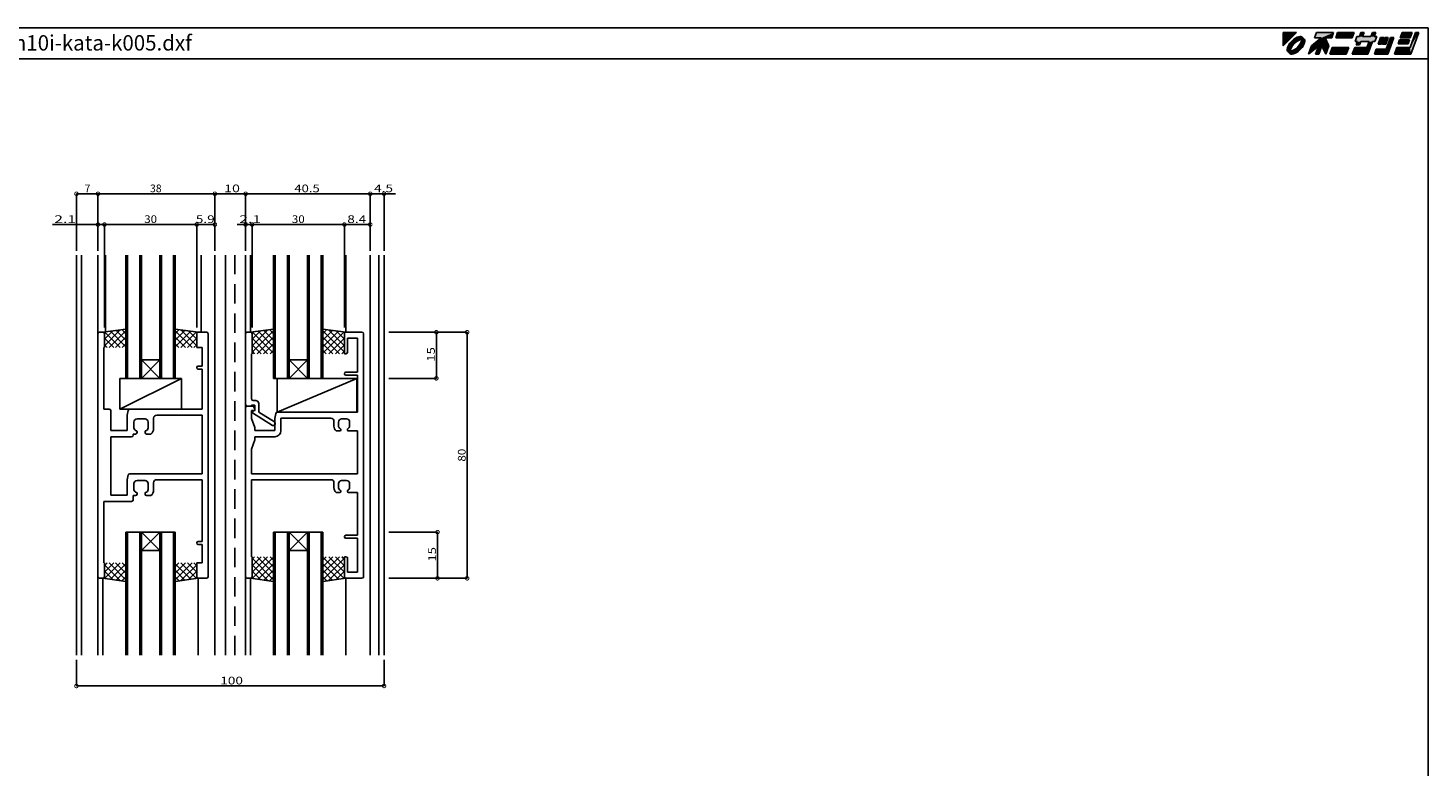
# Model space of a CAD drawing. Extents: x 5 to 755, y 5 to 505.
# Drawn here: x 300 to 755, y 265 to 505 of the extents above; entities that cross this region are included whole.
import ezdxf

# ---------------------------------------------------------------- set-up
doc = ezdxf.new("R2010")
doc.units = 0
doc.header["$LTSCALE"] = 0.5
doc.linetypes.add('DASHED', pattern=[19.05, 12.7, -6.35])
doc.layers.get('0').update_dxf_attribs({"linetype": 'CONTINUOUS'})
for name, color, linetype in [('DANMEN', 7, 'CONTINUOUS'), ('SUNPO', 1, 'CONTINUOUS'), ('WAKU', 3, 'CONTINUOUS')]:
    doc.layers.add(name, color=color, linetype=linetype)
doc.styles.add('MX_DIMTXSTY_2', font='txt.shx', dxfattribs={"width": 1.5, "bigfont": 'extfont.shx'})
doc.styles.add('MX_DIMTXSTY_3', font='txt.shx', dxfattribs={"width": 1.1, "bigfont": 'extfont.shx'})
doc.styles.add('MX_DIMTXSTY_4', font='txt.shx', dxfattribs={"width": 1.2, "bigfont": 'extfont.shx'})
doc.styles.add('MX_DIMTXSTY_5', font='txt.shx', dxfattribs={"width": 1.3, "bigfont": 'extfont.shx'})
doc.styles.add('MX_DIMTXSTY_6', font='txt.shx', dxfattribs={"width": 1.35, "bigfont": 'extfont.shx'})
doc.styles.get("Standard").update_dxf_attribs({"font": 'txt.shx', "height": 0.2, "bigfont": 'bigfont.shx'})

# ---------------------------------------------------------------- blocks, each defined once
blk = doc.blocks.new('*U2')
at = {"layer": 'WAKU', "linetype": 'CONTINUOUS'}
for points in [[(367.971276, 286.222222), (372.249053, 290.5), (367.971276, 290.5)], [(370.101449, 287.039901), (369.764265, 286.544812), (370.207035, 286.51657)], [(370.501795, 287.520677), (370.101449, 287.039901), (370.996098, 287.475108)], [(370.996098, 287.475108), (370.101449, 287.039901), (370.207035, 286.51657)], [(370.950599, 287.96948), (370.501795, 287.520677), (370.996098, 287.475108)], [(371.04672, 286.965174), (370.638671, 286.473), (371.545827, 286.924893)], [(371.545827, 286.924893), (370.638671, 286.473), (370.971896, 286.268471)], [(371.431374, 288.369826), (370.950599, 287.96948), (371.954587, 288.264284)], [(371.954587, 288.264284), (370.950599, 287.96948), (370.996098, 287.475108)], [(371.505632, 287.424128), (371.04672, 286.965174), (371.545827, 286.924893)], [(371.926464, 288.70701), (371.431374, 288.369826), (372.440235, 288.547585)], [(372.440235, 288.547585), (371.431374, 288.369826), (371.954587, 288.264284)], [(371.997783, 287.832235), (371.505632, 287.424128), (372.202181, 287.498991)], [(372.202181, 287.498991), (371.505632, 287.424128), (371.545827, 286.924893)], [(372.417683, 288.968648), (371.926464, 288.70701), (373.290857, 288.835581)], [(373.290857, 288.835581), (371.926464, 288.70701), (372.89514, 288.740065)], [(372.89514, 288.740065), (371.926464, 288.70701), (372.440235, 288.547585)], [(372.504269, 288.173821), (371.997783, 287.832235), (372.879878, 287.940057)], [(372.879878, 287.940057), (371.997783, 287.832235), (372.202181, 287.498991)], [(372.886988, 289.145129), (372.417683, 288.968648), (373.998821, 289.115757)], [(373.998821, 289.115757), (372.417683, 288.968648), (374.225306, 288.920895)], [(372.417683, 288.968648), (373.597996, 288.840902), (374.225306, 288.920895)], [(372.417683, 288.968648), (373.290857, 288.835581), (373.597996, 288.840902)], [(373.005639, 288.435768), (372.504269, 288.173821), (374.019229, 288.298569)], [(374.019229, 288.298569), (372.504269, 288.173821), (373.510738, 288.21124)], [(373.510738, 288.21124), (372.504269, 288.173821), (372.879878, 287.940057)], [(373.317143, 289.229972), (372.886988, 289.145129), (373.692348, 289.22006)], [(373.692348, 289.22006), (372.886988, 289.145129), (373.998821, 289.115757)], [(373.482636, 288.608014), (373.005639, 288.435768), (374.641749, 288.504452)], [(374.641749, 288.504452), (373.005639, 288.435768), (374.019229, 288.298569)], [(373.661353, 287.159534), (373.220238, 286.48192), (373.894843, 286.783693)], [(373.894843, 286.783693), (373.220238, 286.48192), (373.553316, 286.277229)], [(373.916941, 288.683944), (373.482636, 288.608014), (374.363484, 288.64263)], [(374.363484, 288.64263), (373.482636, 288.608014), (374.641749, 288.504452)], [(374.225306, 288.920895), (373.597996, 288.840902), (374.363484, 288.64263)], [(373.597996, 288.840902), (373.799148, 288.781929), (374.363484, 288.64263)], [(373.932071, 287.790402), (373.661353, 287.159534), (374.328925, 287.761987)], [(374.328925, 287.761987), (373.661353, 287.159534), (374.156732, 287.28503)], [(374.156732, 287.28503), (373.661353, 287.159534), (373.894843, 286.783693)], [(373.799148, 288.781929), (373.916941, 288.683944), (374.363484, 288.64263)], [(374.019229, 288.298569), (373.932071, 287.790402), (374.40481, 288.196249)], [(374.40481, 288.196249), (373.932071, 287.790402), (374.328925, 287.761987)], [(374.268507, 286.719278), (373.98505, 286.233718), (374.689503, 286.696828)], [(374.641749, 288.504452), (374.019229, 288.298569), (374.836612, 288.277967)], [(374.019229, 288.298569), (374.40481, 288.196249), (374.836612, 288.277967)], [(374.46071, 287.174248), (374.268507, 286.719278), (374.865984, 287.166134)], [(374.865984, 287.166134), (374.268507, 286.719278), (374.689503, 286.696828)], [(374.836612, 288.277967), (374.40481, 288.196249), (374.940915, 287.971493)], [(374.40481, 288.196249), (374.502951, 288.077918), (374.940915, 287.971493)], [(374.556361, 287.569864), (374.46071, 287.174248), (374.865984, 287.166134)], [(374.502951, 288.077918), (374.561802, 287.877253), (374.940915, 287.971493)], [(374.561802, 287.877253), (374.556361, 287.569864), (374.950827, 287.596289)], [(374.950827, 287.596289), (374.556361, 287.569864), (374.865984, 287.166134)], [(374.940915, 287.971493), (374.561802, 287.877253), (374.950827, 287.596289)], [(381.524851, 288.776923), (377.155205, 286.192308), (382.755205, 286.192308)], [(380.311313, 288.776923), (377.155205, 286.192308), (381.524851, 288.776923)], [(378.095928, 288.776923), (384.323077, 290.5), (378.723077, 290.5)], [(384.323077, 290.5), (378.095928, 288.776923), (380.311313, 288.776923)], [(384.323077, 290.5), (380.311313, 288.776923), (383.695928, 288.776923)], [(380.311313, 288.776923), (381.524851, 288.776923), (383.695928, 288.776923)], [(385.615385, 290.5), (384.988236, 288.776923), (390.372851, 288.776923)], [(390.372851, 288.776923), (391, 290.5), (385.615385, 290.5)], [(398.337331, 289.207692), (391.28784, 287.592308), (392.095533, 287.592308)], [(391.28784, 287.592308), (398.337331, 289.207692), (397.529638, 289.207692)], [(391.875792, 289.207692), (391.28784, 287.592308), (397.529638, 289.207692)], [(393.172456, 287.592308), (391.703565, 286.515385), (392.780488, 286.515385)], [(392.095533, 287.592308), (391.703565, 286.515385), (393.172456, 287.592308)], [(397.529638, 289.207692), (392.683485, 289.207692), (391.875792, 289.207692)], [(398.337331, 289.207692), (392.095533, 287.592308), (397.749379, 287.592308)], [(392.095533, 287.592308), (396.941687, 287.592308), (397.749379, 287.592308)], [(392.095533, 287.592308), (393.172456, 287.592308), (396.941687, 287.592308)], [(393.153846, 290.5), (392.683485, 289.207692), (393.760408, 289.207692)], [(393.760408, 289.207692), (392.683485, 289.207692), (397.529638, 289.207692)], [(393.760408, 289.207692), (394.230769, 290.5), (393.153846, 290.5)], [(396.941687, 287.592308), (393.172456, 287.592308), (395.864763, 287.592308)], [(397.529638, 289.207692), (396.452715, 289.207692), (393.760408, 289.207692)], [(395.864763, 287.592308), (395.159221, 285.653846), (395.452208, 283.5)], [(396.941687, 287.592308), (395.864763, 287.592308), (395.452208, 283.5)], [(396.452715, 289.207692), (398, 290.5), (396.923077, 290.5)], [(398, 290.5), (396.452715, 289.207692), (397.529638, 289.207692)], [(399.565894, 288.884615), (398.781958, 286.730769), (399.858881, 286.730769)], [(399.858881, 286.730769), (400.642817, 288.884615), (399.565894, 288.884615)], [(400.965894, 288.884615), (400.181958, 286.730769), (401.258881, 286.730769)], [(401.258881, 286.730769), (402.042817, 288.884615), (400.965894, 288.884615)], [(401.424776, 285.115385), (403.873587, 288.884615), (402.796663, 288.884615)], [(403.873587, 288.884615), (401.424776, 285.115385), (401.913747, 283.5)], [(405.753055, 288.130769), (405.282694, 286.838462), (408.513463, 286.838462)], [(408.513463, 286.838462), (408.983824, 288.130769), (405.753055, 288.130769)], [(406.615385, 290.5), (405.988236, 288.776923), (409.219005, 288.776923)], [(409.219005, 288.776923), (409.846154, 290.5), (406.615385, 290.5)], [(409.159221, 285.653846), (412, 290.5), (410.923077, 290.5)], [(412, 290.5), (409.159221, 285.653846), (409.452208, 283.5)], [(369.326146, 285.584287), (369.241303, 285.154132), (369.73149, 285.576021)], [(369.73149, 285.576021), (369.241303, 285.154132), (369.635696, 285.180404)], [(369.635696, 285.180404), (369.241303, 285.154132), (369.630358, 284.873087)], [(369.241303, 285.154132), (369.251215, 284.778928), (369.630358, 284.873087)], [(369.630358, 284.873087), (369.251215, 284.778928), (369.689155, 284.672435)], [(369.251215, 284.778928), (369.355518, 284.472454), (369.689155, 284.672435)], [(369.502627, 286.053593), (369.326146, 285.584287), (369.923519, 286.031028)], [(369.923519, 286.031028), (369.326146, 285.584287), (369.73149, 285.576021)], [(369.689155, 284.672435), (369.355518, 284.472454), (369.787305, 284.553935)], [(369.787305, 284.553935), (369.355518, 284.472454), (370.172911, 284.451856)], [(369.355518, 284.472454), (369.550381, 284.245969), (370.172911, 284.451856)], [(369.764265, 286.544812), (369.502627, 286.053593), (370.207035, 286.51657)], [(370.207035, 286.51657), (369.502627, 286.053593), (369.923519, 286.031028)], [(370.172911, 284.451856), (369.550381, 284.245969), (371.186428, 284.314625)], [(371.186428, 284.314625), (369.550381, 284.245969), (370.709458, 284.142397)], [(369.550381, 284.245969), (369.828646, 284.107791), (370.709458, 284.142397)], [(369.863139, 284.988189), (369.787305, 284.553935), (370.260168, 284.959969)], [(370.260168, 284.959969), (369.787305, 284.553935), (370.172911, 284.451856)], [(370.709458, 284.142397), (369.828646, 284.107791), (370.275177, 284.066476)], [(369.828646, 284.107791), (369.966824, 283.829526), (370.275177, 284.066476)], [(370.035293, 285.465154), (369.863139, 284.988189), (370.260168, 284.959969)], [(370.275177, 284.066476), (369.966824, 283.829526), (370.392927, 283.968568)], [(370.392927, 283.968568), (369.966824, 283.829526), (370.594177, 283.909498)], [(370.594177, 283.909498), (369.966824, 283.829526), (371.774448, 283.781773)], [(369.966824, 283.829526), (370.193309, 283.634664), (371.774448, 283.781773)], [(370.297156, 285.966509), (370.035293, 285.465154), (370.530712, 285.590875)], [(370.530712, 285.590875), (370.035293, 285.465154), (370.260168, 284.959969)], [(370.681395, 284.539195), (370.172911, 284.451856), (371.186428, 284.314625)], [(371.774448, 283.781773), (370.193309, 283.634664), (371.305142, 283.605291)], [(370.193309, 283.634664), (370.499782, 283.530361), (371.305142, 283.605291)], [(370.638671, 286.473), (370.297156, 285.966509), (370.971896, 286.268471)], [(370.971896, 286.268471), (370.297156, 285.966509), (370.530712, 285.590875)], [(371.305142, 283.605291), (370.499782, 283.530361), (370.874987, 283.520449)], [(370.901294, 283.914863), (370.594177, 283.909498), (371.774448, 283.781773)], [(371.312263, 284.810332), (370.681395, 284.539195), (371.68777, 284.576545)], [(371.68777, 284.576545), (370.681395, 284.539195), (371.186428, 284.314625)], [(371.296984, 284.010368), (370.901294, 283.914863), (371.774448, 283.781773)], [(371.751882, 284.202798), (371.296984, 284.010368), (372.265666, 284.043411)], [(372.265666, 284.043411), (371.296984, 284.010368), (371.774448, 283.781773)], [(371.98994, 285.251431), (371.312263, 284.810332), (372.194232, 284.918099)], [(372.194232, 284.918099), (371.312263, 284.810332), (371.68777, 284.576545)], [(372.237497, 284.486117), (371.751882, 284.202798), (372.760756, 284.380595)], [(372.760756, 284.380595), (371.751882, 284.202798), (372.265666, 284.043411)], [(372.646296, 285.825506), (371.98994, 285.251431), (373.145266, 285.785089)], [(373.145266, 285.785089), (371.98994, 285.251431), (372.686363, 285.326171)], [(372.686363, 285.326171), (371.98994, 285.251431), (372.194232, 284.918099)], [(373.195965, 285.275232), (372.237497, 284.486117), (373.690335, 285.229744)], [(373.690335, 285.229744), (372.237497, 284.486117), (373.241532, 284.780941)], [(373.241532, 284.780941), (372.237497, 284.486117), (372.760756, 284.380595)], [(373.220238, 286.48192), (372.646296, 285.825506), (373.553316, 286.277229)], [(373.553316, 286.277229), (372.646296, 285.825506), (373.145266, 285.785089)], [(373.98505, 286.233718), (373.195965, 285.275232), (374.427865, 286.205609)], [(374.427865, 286.205609), (373.195965, 285.275232), (374.090681, 285.71052)], [(374.090681, 285.71052), (373.195965, 285.275232), (373.690335, 285.229744)], [(374.689503, 286.696828), (373.98505, 286.233718), (374.427865, 286.205609)], [(377.155205, 286.192308), (376.175285, 283.5), (379.397145, 286.138462)], [(377.155205, 286.192308), (380.493667, 286.192308), (382.755205, 286.192308)], [(377.155205, 286.192308), (379.397145, 286.138462), (380.493667, 286.192308)], [(379.397145, 286.138462), (378.436824, 283.5), (379.513747, 283.5)], [(380.493667, 286.192308), (379.397145, 286.138462), (379.513747, 283.5)], [(382.755205, 286.192308), (380.493667, 286.192308), (381.775285, 283.5)], [(383.851529, 285.653846), (383.067593, 283.5), (388.452208, 283.5)], [(388.452208, 283.5), (389.236144, 285.653846), (383.851529, 285.653846)], [(391.174606, 285.653846), (390.39067, 283.5), (395.452208, 283.5)], [(395.452208, 283.5), (395.159221, 285.653846), (391.174606, 285.653846)], [(398.194006, 285.115385), (397.606055, 283.5), (401.913747, 283.5)], [(401.913747, 283.5), (401.424776, 285.115385), (398.194006, 285.115385)], [(404.851529, 285.653846), (404.067593, 283.5), (409.452208, 283.5)], [(409.452208, 283.5), (409.159221, 285.653846), (404.851529, 285.653846)]]:
    blk.add_solid(points, dxfattribs=at)
blk = doc.blocks.new('*X38')
at = {"color": 0, "linetype": 'CONTINUOUS'}
for p, q in [((61.46, -34.42), (60.55, -35.33)), ((63.58, -34.42), (60.55, -37.45)), ((60.55, -35.02), (65.7, -40.17)), ((65.7, -34.42), (60.63, -39.49)), ((62.07, -34.42), (67.55, -39.9)), ((67.55, -34.69), (62.5, -39.74)), ((64.19, -34.42), (67.55, -37.78)), ((66.31, -34.42), (67.55, -35.66)), ((60.47, -39.19), (60.8, -39.52)), ((60.55, -37.14), (63.25, -39.84)), ((67.55, -36.81), (64.37, -39.99)), ((67.55, -38.93), (66.24, -40.24))]:
    blk.add_line(p, q, dxfattribs=at)
blk = doc.blocks.new('_DOTSMALL')
at = {"color": 0, "linetype": 'BYBLOCK', "const_width": 0.5}
blk.add_lwpolyline([(-0.063, 0, 1), (0.063, 0, 1)], format="xyb", close=True, dxfattribs=at)
blk = doc.blocks.new('*X39')
at = {"color": 0, "linetype": 'CONTINUOUS'}
for p, q in [((84.8, -34.42), (83.55, -35.66)), ((86.92, -34.42), (83.55, -37.78)), ((89.04, -34.42), (83.55, -39.9)), ((83.55, -34.69), (88.61, -39.74)), ((85.4, -34.42), (90.48, -39.49)), ((90.55, -35.02), (85.41, -40.17)), ((87.52, -34.42), (90.55, -37.45)), ((89.64, -34.42), (90.55, -35.33)), ((83.55, -36.81), (86.74, -39.99)), ((83.55, -38.93), (84.86, -40.24)), ((90.55, -37.14), (87.85, -39.84)), ((90.63, -39.19), (90.3, -39.52))]:
    blk.add_line(p, q, dxfattribs=at)
blk = doc.blocks.new('*X41')
at = {"color": 0, "linetype": 'CONTINUOUS'}
for p, q in [((109.34, -32.42), (108.55, -33.2)), ((111.46, -32.42), (108.55, -35.33)), ((113.58, -32.42), (108.55, -37.45)), ((108.55, -32.9), (115.55, -39.9)), ((108.55, -35.02), (113.7, -40.17)), ((115.55, -32.57), (108.63, -39.49)), ((110.19, -32.42), (115.55, -37.78)), ((115.55, -34.69), (110.5, -39.74)), ((112.31, -32.42), (115.55, -35.66)), ((114.43, -32.42), (115.55, -33.54)), ((108.47, -39.19), (108.8, -39.52)), ((108.55, -37.14), (111.25, -39.84)), ((115.55, -36.81), (112.37, -39.99)), ((115.55, -38.93), (114.24, -40.24))]:
    blk.add_line(p, q, dxfattribs=at)
blk = doc.blocks.new('*X40')
at = {"color": 0, "linetype": 'CONTINUOUS'}
for p, q in [((132.67, -32.42), (131.55, -33.54)), ((134.8, -32.42), (131.55, -35.66)), ((136.92, -32.42), (131.55, -37.78)), ((131.55, -32.57), (138.48, -39.49)), ((138.55, -32.9), (131.55, -39.9)), ((131.55, -34.69), (136.61, -39.74)), ((138.55, -35.02), (133.41, -40.17)), ((133.52, -32.42), (138.55, -37.45)), ((135.64, -32.42), (138.55, -35.33)), ((137.77, -32.42), (138.55, -33.2)), ((131.55, -36.81), (134.74, -39.99)), ((131.55, -38.93), (132.86, -40.24)), ((138.55, -37.14), (135.85, -39.84)), ((138.63, -39.19), (138.3, -39.52))]:
    blk.add_line(p, q, dxfattribs=at)
blk = doc.blocks.new('*X36')
at = {"color": 0, "linetype": 'CONTINUOUS'}
for p, q in [((60.55, 36.19), (65.7, 41.34)), ((60.55, 38.31), (63.25, 41.01)), ((62.07, 35.58), (67.55, 41.07)), ((67.55, 37.98), (64.37, 41.16)), ((67.55, 40.1), (66.24, 41.41)), ((60.47, 40.35), (60.8, 40.68)), ((63.58, 35.58), (60.55, 38.61)), ((61.46, 35.58), (60.55, 36.49)), ((65.7, 35.58), (60.63, 40.66)), ((67.55, 35.86), (62.5, 40.91)), ((64.19, 35.58), (67.55, 38.95)), ((66.31, 35.58), (67.55, 36.83))]:
    blk.add_line(p, q, dxfattribs=at)
blk = doc.blocks.new('*X37')
at = {"color": 0, "linetype": 'CONTINUOUS'}
for p, q in [((83.55, 40.1), (84.86, 41.41)), ((83.55, 37.98), (86.74, 41.16)), ((89.04, 35.58), (83.55, 41.07)), ((90.55, 36.19), (85.41, 41.34)), ((90.55, 38.31), (87.85, 41.01)), ((83.55, 35.86), (88.61, 40.91)), ((86.92, 35.58), (83.55, 38.95)), ((84.8, 35.58), (83.55, 36.83)), ((85.4, 35.58), (90.48, 40.66)), ((87.52, 35.58), (90.55, 38.61)), ((89.64, 35.58), (90.55, 36.49)), ((90.63, 40.35), (90.3, 40.68))]:
    blk.add_line(p, q, dxfattribs=at)
blk = doc.blocks.new('*X43')
at = {"color": 0, "linetype": 'CONTINUOUS'}
for p, q in [((108.55, 36.19), (113.7, 41.34)), ((108.55, 34.07), (115.55, 41.07)), ((108.55, 38.31), (111.25, 41.01)), ((115.55, 37.98), (112.37, 41.16)), ((115.55, 40.1), (114.24, 41.41)), ((108.47, 40.35), (108.8, 40.68)), ((113.58, 33.58), (108.55, 38.61)), ((111.46, 33.58), (108.55, 36.49)), ((115.55, 33.73), (108.63, 40.66)), ((110.19, 33.58), (115.55, 38.95)), ((115.55, 35.86), (110.5, 40.91)), ((112.31, 33.58), (115.55, 36.83)), ((109.34, 33.58), (108.55, 34.37)), ((114.43, 33.58), (115.55, 34.7))]:
    blk.add_line(p, q, dxfattribs=at)
blk = doc.blocks.new('*X42')
at = {"color": 0, "linetype": 'CONTINUOUS'}
for p, q in [((131.55, 40.1), (132.86, 41.41)), ((131.55, 37.98), (134.74, 41.16)), ((138.55, 34.07), (131.55, 41.07)), ((138.55, 36.19), (133.41, 41.34)), ((138.55, 38.31), (135.85, 41.01)), ((131.55, 35.86), (136.61, 40.91)), ((131.55, 33.73), (138.48, 40.66)), ((136.92, 33.58), (131.55, 38.95)), ((134.8, 33.58), (131.55, 36.83)), ((133.52, 33.58), (138.55, 38.61)), ((135.64, 33.58), (138.55, 36.49)), ((138.63, 40.35), (138.3, 40.68)), ((132.67, 33.58), (131.55, 34.7)), ((137.77, 33.58), (138.55, 34.37))]:
    blk.add_line(p, q, dxfattribs=at)

msp = doc.modelspace()

# ---------------------------------------------------------------- linework, layer by layer
at = {"layer": 'DANMEN', "linetype": 'CONTINUOUS'}
for p, q in [((315.66, 431.11), (315.66, 301.11)), ((317.31, 431.11), (317.31, 301.11)), ((322.66, 431.11), (322.66, 301.11)), ((325.16, 431.11), (325.16, 406.11)), ((331.76, 431.11), (331.76, 391.11)), ((332.26, 431.11), (332.26, 391.11)), ((336.26, 431.11), (336.26, 391.11)), ((336.76, 431.11), (336.76, 391.11)), ((342.76, 431.11), (342.76, 391.11)), ((343.26, 431.11), (343.26, 391.11)), ((347.26, 431.11), (347.26, 391.11)), ((347.76, 431.11), (347.76, 391.11)), ((356.16, 431.11), (356.16, 406.11)), ((360.66, 301.11), (360.66, 431.11)), ((364.16, 431.11), (364.16, 301.11)), ((370.66, 301.11), (370.66, 431.11)), ((370.66, 431.11), (370.66, 301.11)), ((372.26, 431.11), (372.26, 406.11)), ((379.76, 431.11), (379.76, 391.11)), ((380.26, 431.11), (380.26, 391.11)), ((384.26, 431.11), (384.26, 391.11)), ((384.76, 431.11), (384.76, 391.11)), ((390.76, 431.11), (390.76, 391.11)), ((391.26, 431.11), (391.26, 391.11)), ((395.26, 431.11), (395.26, 391.11)), ((395.76, 431.11), (395.76, 391.11)), ((403.26, 431.11), (403.26, 406.11)), ((411.16, 431.11), (411.16, 301.11)), ((414.01, 431.11), (414.01, 301.11)), ((415.66, 431.11), (415.66, 301.11)), ((322.66, 366.11), (322.66, 405.61)), ((324.26, 406.11), (323.16, 406.11)), ((331.76, 407.11), (324.26, 406.11)), ((324.76, 405.61), (324.76, 401.11)), ((347.76, 407.11), (355.26, 406.11)), ((354.76, 401.11), (354.76, 405.61)), ((355.26, 406.11), (357.96, 406.11)), ((358.46, 366.11), (358.46, 405.61)), ((370.66, 405.61), (370.66, 382.61)), ((371.16, 406.11), (372.26, 406.11)), ((379.76, 407.11), (372.26, 406.11)), ((372.76, 405.61), (372.76, 399.11)), ((395.76, 407.11), (403.26, 406.11)), ((402.76, 405.61), (402.76, 399.11)), ((408.46, 406.11), (403.26, 406.11)), ((408.96, 326.61), (408.96, 405.61)), ((324.61, 381.11), (324.61, 401.11)), ((324.76, 401.11), (324.61, 401.11)), ((354.76, 401.11), (356.51, 401.11)), ((356.51, 395.11), (356.51, 401.11)), ((403.76, 404.16), (403.76, 399.61)), ((407.01, 404.16), (403.76, 404.16)), ((407.01, 393.11), (407.01, 404.16)), ((336.76, 391.11), (342.76, 397.11)), ((336.76, 397.11), (342.76, 391.11)), ((342.76, 397.11), (336.76, 397.11)), ((372.61, 399.11), (372.61, 384.41)), ((372.61, 399.11), (372.76, 399.11)), ((390.76, 397.11), (384.76, 397.11)), ((384.76, 397.11), (390.76, 391.11)), ((384.76, 391.11), (390.76, 397.11)), ((403.26, 399.11), (402.76, 399.11)), ((355.26, 395.11), (356.51, 395.11)), ((355.26, 394.11), (356.51, 394.11)), ((356.51, 381.11), (356.51, 394.11)), ((403.26, 393.11), (407.01, 393.11)), ((403.26, 392.11), (407.01, 392.11)), ((407.01, 380.11), (407.01, 392.11)), ((329.76, 391.11), (349.76, 391.11)), ((349.76, 391.11), (329.76, 381.11)), ((329.76, 381.11), (329.76, 391.11)), ((347.76, 391.11), (331.76, 391.11)), ((349.76, 381.11), (349.76, 391.11)), ((395.76, 391.11), (379.76, 391.11)), ((406.86, 391.11), (380.86, 380.11)), ((380.86, 391.11), (406.86, 391.11)), ((380.86, 380.11), (380.86, 391.11)), ((406.86, 380.11), (406.86, 391.11)), ((372.61, 382.41), (372.61, 382.11)), ((372.61, 382.41), (373.66, 382.41)), ((373.11, 383.91), (373.96, 383.91)), ((373.66, 382.41), (373.66, 380.61)), ((374.96, 382.91), (374.96, 380.13)), ((324.61, 381.11), (326.31, 381.11)), ((326.81, 374.11), (326.81, 380.61)), ((329.76, 381.11), (349.76, 381.11)), ((332.16, 379.11), (332.48, 380.71)), ((332.16, 374.11), (332.16, 379.11)), ((356.51, 381.11), (332.97, 381.11)), ((335.36, 377.91), (337.96, 377.91)), ((340.76, 374.81), (340.76, 378.16)), ((341.76, 379.16), (356.51, 379.16)), ((356.51, 379.16), (356.51, 360.11)), ((370.66, 326.61), (370.66, 381.61)), ((371.16, 382.11), (372.85, 382.11)), ((371.16, 382.11), (372.61, 382.11)), ((372.61, 380.61), (373.36, 380.61)), ((372.61, 378.11), (372.61, 380.61)), ((372.61, 378.11), (373.66, 375.11)), ((372.86, 380.41), (373.66, 380.61)), ((372.86, 380.41), (372.86, 379.91)), ((372.86, 379.91), (379.4, 375.81)), ((373.3, 381.83), (373.66, 381.11)), ((373.66, 380.91), (373.66, 381.11)), ((374.96, 380.13), (380.02, 376.96)), ((380.16, 378.11), (380.48, 379.71)), ((380.16, 378.11), (380.16, 374.11)), ((380.86, 380.11), (406.86, 380.11)), ((380.97, 380.11), (407.01, 380.11)), ((398.36, 378.16), (382.11, 378.16)), ((382.11, 378.16), (382.11, 374.11)), ((401.86, 377.91), (403.46, 377.91)), ((326.81, 374.11), (332.16, 374.11)), ((334.36, 375.01), (334.36, 376.91)), ((335.36, 373.51), (335.36, 373.83)), ((337.96, 373.51), (337.96, 373.83)), ((338.96, 375.01), (338.96, 376.91)), ((373.66, 374.11), (373.66, 375.11)), ((373.66, 374.11), (380.16, 374.11)), ((379.4, 375.81), (379.76, 375.81)), ((380.26, 376.53), (380.26, 376.31)), ((399.36, 375.58), (399.36, 377.16)), ((400.12, 374.01), (401.26, 374.01)), ((400.86, 375.66), (400.86, 376.91)), ((401.56, 374.31), (401.56, 374.57)), ((403.76, 374.31), (403.76, 374.57)), ((404.06, 374.01), (407.01, 374.01)), ((404.46, 375.66), (404.46, 376.91)), ((407.01, 360.11), (407.01, 374.01)), ((326.81, 372.11), (326.81, 353.11)), ((326.81, 372.11), (333.61, 372.11)), ((334.11, 373.01), (334.11, 372.61)), ((334.11, 373.01), (334.86, 373.01)), ((338.46, 373.01), (339.89, 373.01)), ((373.66, 371.11), (372.61, 368.11)), ((373.66, 372.11), (380.11, 372.11)), ((373.66, 371.11), (373.66, 372.11)), ((322.66, 366.11), (322.66, 326.61)), ((358.46, 366.11), (358.46, 326.61)), ((372.61, 360.11), (372.61, 368.11)), ((332.16, 358.11), (332.48, 359.71)), ((356.51, 360.11), (332.97, 360.11)), ((372.61, 360.11), (407.01, 360.11)), ((332.16, 353.11), (332.16, 358.11)), ((334.36, 355.01), (334.36, 356.91)), ((335.36, 357.91), (337.96, 357.91)), ((338.96, 355.01), (338.96, 356.91)), ((340.76, 354.81), (340.76, 357.16)), ((341.76, 358.16), (356.51, 358.16)), ((356.51, 358.16), (356.51, 338.11)), ((372.61, 358.16), (398.36, 358.16)), ((372.61, 333.11), (372.61, 358.16)), ((399.36, 355.58), (399.36, 357.16)), ((400.86, 355.66), (400.86, 356.91)), ((401.86, 357.91), (403.46, 357.91)), ((404.46, 355.66), (404.46, 356.91)), ((324.61, 351.11), (333.61, 351.11)), ((324.61, 351.11), (324.61, 331.11)), ((326.81, 353.11), (332.16, 353.11)), ((334.11, 353.01), (334.86, 353.01)), ((334.11, 353.01), (334.11, 351.61)), ((335.36, 353.51), (335.36, 353.83)), ((337.96, 353.51), (337.96, 353.83)), ((338.46, 353.01), (339.89, 353.01)), ((400.12, 354.01), (401.26, 354.01)), ((401.56, 354.31), (401.56, 354.57)), ((403.76, 354.31), (403.76, 354.57)), ((404.06, 354.01), (407.01, 354.01)), ((407.01, 340.11), (407.01, 354.01)), ((331.76, 301.11), (331.76, 341.11)), ((347.76, 341.11), (331.76, 341.11)), ((332.26, 301.11), (332.26, 341.11)), ((336.26, 301.11), (336.26, 341.11)), ((336.76, 301.11), (336.76, 341.11)), ((336.76, 335.11), (342.76, 341.11)), ((336.76, 341.11), (342.76, 335.11)), ((342.76, 301.11), (342.76, 341.11)), ((343.26, 301.11), (343.26, 341.11)), ((347.26, 301.11), (347.26, 341.11)), ((347.76, 301.11), (347.76, 341.11)), ((355.26, 338.11), (356.51, 338.11)), ((355.26, 337.11), (356.51, 337.11)), ((356.51, 337.11), (356.51, 331.11)), ((395.76, 341.11), (379.76, 341.11)), ((379.76, 301.11), (379.76, 341.11)), ((380.26, 301.11), (380.26, 341.11)), ((384.26, 301.11), (384.26, 341.11)), ((384.76, 301.11), (384.76, 341.11)), ((384.76, 341.11), (390.76, 335.11)), ((384.76, 335.11), (390.76, 341.11)), ((390.76, 301.11), (390.76, 341.11)), ((391.26, 301.11), (391.26, 341.11)), ((395.26, 301.11), (395.26, 341.11)), ((395.76, 301.11), (395.76, 341.11)), ((403.26, 340.11), (407.01, 340.11)), ((403.26, 339.11), (407.01, 339.11)), ((407.01, 328.06), (407.01, 339.11)), ((342.76, 335.11), (336.76, 335.11)), ((372.61, 333.11), (372.76, 333.11)), ((372.76, 326.61), (372.76, 333.11)), ((390.76, 335.11), (384.76, 335.11)), ((402.76, 326.61), (402.76, 333.11)), ((403.26, 333.11), (402.76, 333.11)), ((403.76, 328.06), (403.76, 332.61)), ((324.61, 331.11), (324.76, 331.11)), ((324.76, 326.61), (324.76, 331.11)), ((354.76, 331.11), (354.76, 326.61)), ((354.76, 331.11), (356.51, 331.11)), ((407.01, 328.06), (403.76, 328.06)), ((324.26, 326.11), (323.16, 326.11)), ((331.76, 325.11), (324.26, 326.11)), ((324.26, 301.11), (324.26, 326.11)), ((347.76, 325.11), (355.26, 326.11)), ((355.26, 301.11), (355.26, 326.11)), ((355.26, 326.11), (357.96, 326.11)), ((371.16, 326.11), (372.26, 326.11)), ((372.26, 301.11), (372.26, 326.11)), ((379.76, 325.11), (372.26, 326.11)), ((395.76, 325.11), (403.26, 326.11)), ((403.26, 301.11), (403.26, 326.11)), ((408.46, 326.11), (403.26, 326.11))]:
    msp.add_line(p, q, dxfattribs=at)
at = {"layer": 'DANMEN', "linetype": 'DASHED'}
msp.add_line((367.16, 301.11), (367.16, 431.11), dxfattribs=at)
at = {"layer": 'DANMEN', "linetype": 'CONTINUOUS'}
for centre, radius, start, end in [((323.16, 405.61), 0.5, 90, 180), ((324.26, 405.61), 0.5, 0, 90), ((355.26, 405.61), 0.5, 90, 180), ((357.96, 405.61), 0.5, 0, 90), ((371.16, 405.61), 0.5, 90, 180), ((372.26, 405.61), 0.5, 0, 90), ((403.26, 405.61), 0.5, 90, 180), ((408.46, 405.61), 0.5, 0, 90), ((403.26, 399.61), 0.5, 270, 0), ((355.26, 394.61), 0.5, 90, 270), ((403.26, 392.61), 0.5, 90, 270), ((371.16, 382.61), 0.5, 180, 270), ((373.11, 384.41), 0.5, 180, 270), ((373.96, 382.91), 1, 0, 90), ((326.31, 380.61), 0.5, 0, 90), ((332.97, 380.61), 0.5, 90, 168.69), ((335.36, 376.91), 1, 90, 180), ((337.96, 376.91), 1, 0, 90), ((341.76, 378.16), 1, 90, 180), ((371.16, 381.61), 0.5, 90, 180), ((372.85, 381.61), 0.5, 26.565, 90), ((373.36, 380.91), 0.3, 270, 0), ((380.97, 379.61), 0.5, 90, 168.69), ((398.36, 377.16), 1, 0, 90), ((401.86, 376.91), 1, 90, 180), ((403.46, 376.91), 1, 0, 90), ((335.36, 375.01), 1, 180, 260.406), ((334.86, 373.51), 0.5, 270, 0), ((335.16, 373.83), 0.2, 0, 80.406), ((338.16, 373.83), 0.2, 99.594, 180), ((338.46, 373.51), 0.5, 180, 270), ((337.96, 375.01), 1, 279.594, 0), ((338.46, 374.81), 2.3, 308.5, 0), ((379.76, 376.31), 0.5, 270, 0), ((379.76, 376.53), 0.5, 0, 57.945), ((380.11, 374.11), 2, 270, 0), ((401.36, 375.58), 2, 180, 231.707), ((401.86, 375.66), 1, 180, 245.376), ((401.26, 374.31), 0.3, 270, 0), ((401.36, 374.57), 0.2, 0, 65.376), ((403.96, 374.57), 0.2, 114.624, 180), ((404.06, 374.31), 0.3, 180, 270), ((403.46, 375.66), 1, 294.624, 0), ((333.61, 372.61), 0.5, 270, 0), ((332.97, 359.61), 0.5, 90, 168.69), ((335.36, 356.91), 1, 90, 180), ((335.36, 355.01), 1, 180, 260.406), ((337.96, 356.91), 1, 0, 90), ((337.96, 355.01), 1, 279.594, 0), ((341.76, 357.16), 1, 90, 180), ((398.36, 357.16), 1, 0, 90), ((401.36, 355.58), 2, 180, 231.707), ((401.86, 356.91), 1, 90, 180), ((401.86, 355.66), 1, 180, 245.376), ((403.46, 356.91), 1, 0, 90), ((403.46, 355.66), 1, 294.624, 0), ((333.61, 351.61), 0.5, 270, 0), ((334.86, 353.51), 0.5, 270, 0), ((335.16, 353.83), 0.2, 0, 80.406), ((338.16, 353.83), 0.2, 99.594, 180), ((338.46, 353.51), 0.5, 180, 270), ((338.46, 354.81), 2.3, 308.5, 0), ((401.26, 354.31), 0.3, 270, 0), ((401.36, 354.57), 0.2, 0, 65.376), ((403.96, 354.57), 0.2, 114.624, 180), ((404.06, 354.31), 0.3, 180, 270), ((355.26, 337.61), 0.5, 90, 270), ((403.26, 339.61), 0.5, 90, 270), ((403.26, 332.61), 0.5, 0, 90), ((323.16, 326.61), 0.5, 180, 270), ((324.26, 326.61), 0.5, 270, 0), ((355.26, 326.61), 0.5, 180, 270), ((357.96, 326.61), 0.5, 270, 0), ((371.16, 326.61), 0.5, 180, 270), ((372.26, 326.61), 0.5, 270, 0), ((403.26, 326.61), 0.5, 180, 270), ((408.46, 326.61), 0.5, 270, 0)]:
    msp.add_arc(centre, radius, start, end, dxfattribs=at)
at = {"layer": 'SUNPO', "linetype": 'CONTINUOUS'}
for p, q in [((315.66, 432.61), (315.66, 451.11)), ((315.66, 451.11), (322.66, 451.11)), ((322.66, 451.11), (360.66, 451.11)), ((322.66, 432.61), (322.66, 451.11)), ((322.66, 432.61), (322.66, 451.11)), ((360.66, 451.11), (370.66, 451.11)), ((360.66, 432.61), (360.66, 451.11)), ((360.66, 432.61), (360.66, 451.11)), ((370.66, 451.11), (411.16, 451.11)), ((370.66, 432.61), (370.66, 451.11)), ((370.66, 432.61), (370.66, 451.11)), ((411.16, 432.61), (411.16, 451.11)), ((411.16, 451.11), (415.66, 451.11)), ((411.16, 451.11), (411.16, 451.11)), ((415.66, 432.61), (415.66, 451.11)), ((415.66, 451.11), (419.41, 451.11)), ((415.66, 451.11), (415.66, 451.11)), ((307.83, 441.11), (322.66, 441.11)), ((322.66, 432.61), (322.66, 441.11)), ((322.66, 441.11), (324.76, 441.11)), ((324.76, 441.11), (354.76, 441.11)), ((324.76, 407.61), (324.76, 441.11)), ((324.76, 432.61), (324.76, 441.11)), ((354.76, 407.61), (354.76, 441.11)), ((354.76, 432.61), (354.76, 441.11)), ((354.76, 441.11), (360.66, 441.11)), ((360.66, 432.61), (360.66, 441.11)), ((367.96, 441.11), (370.66, 441.11)), ((370.66, 432.61), (370.66, 441.11)), ((370.66, 441.11), (372.76, 441.11)), ((372.76, 441.11), (402.76, 441.11)), ((372.76, 407.61), (372.76, 441.11)), ((372.76, 432.61), (372.76, 441.11)), ((402.76, 407.61), (402.76, 441.11)), ((402.76, 432.61), (402.76, 441.11)), ((402.76, 441.11), (411.16, 441.11)), ((411.16, 432.61), (411.16, 441.11)), ((417.16, 406.11), (432.66, 406.11)), ((417.16, 406.11), (442.66, 406.11)), ((432.66, 406.11), (432.66, 391.11)), ((442.66, 406.11), (442.66, 326.11)), ((417.16, 391.11), (432.66, 391.11)), ((417.16, 341.11), (433.03, 341.11)), ((433.03, 341.11), (433.03, 326.11)), ((417.16, 326.11), (442.66, 326.11)), ((433.03, 326.11), (433.03, 326.11)), ((315.66, 299.61), (315.66, 291.11)), ((415.66, 299.61), (415.66, 291.11)), ((415.66, 291.11), (315.66, 291.11))]:
    msp.add_line(p, q, dxfattribs=at)
at = {"layer": 'WAKU'}
for p, q in [((5, 505), (755, 505)), ((755, 505), (755, 5)), ((5, 495), (755, 495))]:
    msp.add_line(p, q, dxfattribs=at)
at = {"layer": 'WAKU', "linetype": 'CONTINUOUS'}
for p, q in [((707.97, 503.5), (712.25, 503.5)), ((707.97, 499.22), (712.25, 503.5)), ((707.97, 503.5), (707.97, 499.22)), ((710.95, 500.97), (710.5, 500.52)), ((711.43, 501.37), (710.95, 500.97)), ((711.95, 501.26), (711, 500.48)), ((711.93, 501.71), (711.43, 501.37)), ((712, 500.83), (711.51, 500.42)), ((712.42, 501.97), (711.93, 501.71)), ((712.44, 501.55), (711.95, 501.26)), ((712.5, 501.17), (712, 500.83)), ((712.88, 500.94), (712.2, 500.5)), ((712.89, 502.15), (712.42, 501.97)), ((712.9, 501.74), (712.44, 501.55)), ((713.01, 501.44), (712.5, 501.17)), ((713.51, 501.21), (712.88, 500.94)), ((713.32, 502.23), (712.89, 502.15)), ((713.29, 501.84), (712.9, 501.74)), ((713.48, 501.61), (713.01, 501.44)), ((713.6, 501.84), (713.29, 501.84)), ((713.69, 502.22), (713.32, 502.23)), ((713.92, 501.68), (713.48, 501.61)), ((714.02, 501.3), (713.51, 501.21)), ((713.8, 501.78), (713.6, 501.84)), ((713.66, 500.16), (713.93, 500.79)), ((714, 502.12), (713.69, 502.22)), ((713.92, 501.68), (713.8, 501.78)), ((713.93, 500.79), (714.02, 501.3)), ((714.23, 501.92), (714, 502.12)), ((714.16, 500.29), (714.33, 500.76)), ((714.36, 501.64), (714.23, 501.92)), ((714.33, 500.76), (714.4, 501.2)), ((714.64, 501.5), (714.36, 501.64)), ((714.5, 501.08), (714.4, 501.2)), ((714.56, 500.88), (714.5, 501.08)), ((714.56, 500.57), (714.56, 500.88)), ((714.84, 501.28), (714.64, 501.5)), ((714.94, 500.97), (714.84, 501.28)), ((714.87, 500.17), (714.95, 500.6)), ((714.95, 500.6), (714.94, 500.97)), ((720.31, 501.78), (717.16, 499.19)), ((718.72, 503.5), (718.1, 501.78)), ((718.1, 501.78), (720.31, 501.78)), ((718.72, 503.5), (724.32, 503.5)), ((721.52, 501.78), (723.7, 501.78)), ((721.52, 501.78), (722.76, 499.19)), ((724.32, 503.5), (723.7, 501.78)), ((724.99, 501.78), (725.62, 503.5)), ((724.99, 501.78), (730.37, 501.78)), ((725.62, 503.5), (731, 503.5)), ((730.37, 501.78), (731, 503.5)), ((731.29, 500.59), (731.88, 502.21)), ((731.29, 500.59), (732.1, 500.59)), ((731.7, 499.52), (732.1, 500.59)), ((731.88, 502.21), (732.68, 502.21)), ((732.68, 502.21), (733.15, 503.5)), ((732.78, 499.52), (733.17, 500.59)), ((733.15, 503.5), (734.23, 503.5)), ((733.17, 500.59), (735.86, 500.59)), ((733.76, 502.21), (734.23, 503.5)), ((733.76, 502.21), (736.45, 502.21)), ((735.16, 498.65), (735.86, 500.59)), ((735.45, 496.5), (736.94, 500.59)), ((736.45, 502.21), (736.92, 503.5)), ((736.92, 503.5), (738, 503.5)), ((736.94, 500.59), (737.75, 500.59)), ((737.53, 502.21), (738, 503.5)), ((737.53, 502.21), (738.34, 502.21)), ((737.75, 500.59), (738.34, 502.21)), ((738.78, 499.73), (739.57, 501.88)), ((739.57, 501.88), (740.64, 501.88)), ((739.86, 499.73), (740.64, 501.88)), ((740.18, 499.73), (740.97, 501.88)), ((740.97, 501.88), (742.04, 501.88)), ((741.26, 499.73), (742.04, 501.88)), ((741.42, 498.12), (742.8, 501.88)), ((741.91, 496.5), (743.87, 501.88)), ((742.8, 501.88), (743.87, 501.88)), ((745.75, 501.13), (745.28, 499.84)), ((745.75, 501.13), (748.98, 501.13)), ((746.62, 503.5), (745.99, 501.78)), ((745.99, 501.78), (749.22, 501.78)), ((746.62, 503.5), (749.85, 503.5)), ((748.51, 499.84), (748.98, 501.13)), ((749.16, 498.65), (750.92, 503.5)), ((749.22, 501.78), (749.85, 503.5)), ((749.45, 496.5), (752, 503.5)), ((750.92, 503.5), (752, 503.5)), ((709.33, 498.58), (709.24, 498.15)), ((709.24, 498.15), (709.25, 497.78)), ((709.25, 497.78), (709.36, 497.47)), ((709.5, 499.05), (709.33, 498.58)), ((709.36, 497.47), (709.55, 497.25)), ((709.76, 499.54), (709.5, 499.05)), ((709.55, 497.25), (709.83, 497.11)), ((709.64, 498.18), (709.63, 497.87)), ((709.63, 497.87), (709.69, 497.67)), ((709.73, 498.58), (709.64, 498.18)), ((709.69, 497.67), (709.79, 497.55)), ((709.92, 499.03), (709.73, 498.58)), ((710.1, 500.04), (709.76, 499.54)), ((709.86, 497.99), (709.79, 497.55)), ((709.83, 497.11), (709.97, 496.83)), ((710.04, 498.47), (709.86, 497.99)), ((710.21, 499.52), (709.92, 499.03)), ((709.97, 496.83), (710.19, 496.63)), ((710.3, 498.97), (710.04, 498.47)), ((710.5, 500.52), (710.1, 500.04)), ((710.26, 497.96), (710.17, 497.45)), ((710.17, 497.45), (710.68, 497.54)), ((710.19, 496.63), (710.5, 496.53)), ((711, 500.48), (710.21, 499.52)), ((710.53, 498.59), (710.26, 497.96)), ((710.28, 497.07), (710.71, 497.14)), ((710.28, 497.07), (710.39, 496.97)), ((710.64, 499.47), (710.3, 498.97)), ((710.39, 496.97), (710.59, 496.91)), ((710.5, 496.53), (710.87, 496.52)), ((710.97, 499.27), (710.53, 498.59)), ((710.59, 496.91), (710.9, 496.91)), ((711.05, 499.97), (710.64, 499.47)), ((710.68, 497.54), (711.31, 497.81)), ((710.71, 497.14), (711.19, 497.31)), ((710.87, 496.52), (711.31, 496.61)), ((710.9, 496.91), (711.3, 497.01)), ((711.55, 499.92), (710.97, 499.27)), ((711.51, 500.42), (711.05, 499.97)), ((711.19, 497.31), (711.69, 497.58)), ((711.3, 497.01), (711.75, 497.2)), ((711.31, 497.81), (711.99, 498.25)), ((711.31, 496.61), (711.77, 496.78)), ((712.2, 500.5), (711.55, 499.92)), ((711.69, 497.58), (712.19, 497.92)), ((711.75, 497.2), (712.24, 497.49)), ((711.77, 496.78), (712.27, 497.04)), ((711.99, 498.25), (712.65, 498.83)), ((712.19, 497.92), (712.69, 498.33)), ((712.24, 497.49), (713.2, 498.28)), ((712.27, 497.04), (712.76, 497.38)), ((712.65, 498.83), (713.22, 499.48)), ((712.69, 498.33), (713.15, 498.79)), ((712.76, 497.38), (713.24, 497.78)), ((713.15, 498.79), (713.55, 499.28)), ((713.2, 498.28), (713.99, 499.23)), ((713.22, 499.48), (713.66, 500.16)), ((713.24, 497.78), (713.69, 498.23)), ((713.55, 499.28), (713.89, 499.78)), ((713.69, 498.23), (714.09, 498.71)), ((713.89, 499.78), (714.16, 500.29)), ((713.99, 499.23), (714.27, 499.72)), ((714.09, 498.71), (714.43, 499.21)), ((714.27, 499.72), (714.46, 500.17)), ((714.43, 499.21), (714.69, 499.7)), ((714.46, 500.17), (714.56, 500.57)), ((714.69, 499.7), (714.87, 500.17)), ((716.18, 496.5), (717.16, 499.19)), ((719.4, 499.14), (716.18, 496.5)), ((718.44, 496.5), (719.4, 499.14)), ((718.44, 496.5), (719.51, 496.5)), ((719.51, 496.5), (720.49, 499.19)), ((720.49, 499.19), (721.78, 496.5)), ((721.78, 496.5), (722.76, 499.19)), ((723.07, 496.5), (723.85, 498.65)), ((723.07, 496.5), (728.45, 496.5)), ((723.85, 498.65), (729.24, 498.65)), ((728.45, 496.5), (729.24, 498.65)), ((730.39, 496.5), (731.17, 498.65)), ((730.39, 496.5), (735.45, 496.5)), ((731.17, 498.65), (735.16, 498.65)), ((731.7, 499.52), (732.78, 499.52)), ((737.61, 496.5), (738.19, 498.12)), ((737.61, 496.5), (741.91, 496.5)), ((738.19, 498.12), (741.42, 498.12)), ((738.78, 499.73), (739.86, 499.73)), ((740.18, 499.73), (741.26, 499.73)), ((744.07, 496.5), (744.85, 498.65)), ((749.45, 496.5), (744.07, 496.5)), ((744.85, 498.65), (749.16, 498.65)), ((745.28, 499.84), (748.51, 499.84))]:
    msp.add_line(p, q, dxfattribs=at)

# ---------------------------------------------------------------- block references
at = {"layer": 'DANMEN', "linetype": 'CONTINUOUS'}
for name in ['*X36', '*X37', '*X43', '*X42', '*X41', '*X40', '*X38', '*X39']:
    msp.add_blockref(name, (264.2, 365.53), dxfattribs=at)
at = {"layer": 'SUNPO', "linetype": 'CONTINUOUS', "xscale": 2.319999999999993, "yscale": 2.319999999999993, "zscale": 2.319999999999998}
for p, rotation in [((315.66, 451.11), 180), ((322.66, 451.11), 180), ((360.66, 451.11), 180), ((370.66, 451.11), 180), ((415.66, 451.11), 180), ((322.66, 441.11), 180), ((324.76, 441.11), 180), ((354.76, 441.11), 180), ((370.66, 441.11), 180), ((372.76, 441.11), 180), ((402.76, 441.11), 180), ((432.66, 406.11), 90), ((442.66, 406.11), 90), ((432.66, 391.11), 270), ((433.03, 341.11), 90), ((433.03, 326.11), 270), ((442.66, 326.11), 270), ((315.66, 291.11), 180)]:
    msp.add_blockref('_DOTSMALL', p, dxfattribs=dict(at, rotation=rotation))
for p in [(322.66, 451.11), (360.66, 451.11), (370.66, 451.11), (411.16, 451.11), (411.16, 451.11), (324.76, 441.11), (354.76, 441.11), (360.66, 441.11), (372.76, 441.11), (402.76, 441.11), (411.16, 441.11), (415.66, 291.11)]:
    msp.add_blockref('_DOTSMALL', p, dxfattribs=at)
at = {"layer": 'WAKU', "linetype": 'CONTINUOUS'}
msp.add_blockref('*U2', (340, 213), dxfattribs=at)

# ---------------------------------------------------------------- texts
at = {"layer": 'SUNPO', "linetype": 'CONTINUOUS'}
for s, p in [('7', (318.32, 451.61)), ('38', (339.57, 451.61))]:
    msp.add_text(s, height=2.5, dxfattribs=at).set_placement(p)
for s, style, width, p in [('10', 'MX_DIMTXSTY_6', 1.35, (363.69, 451.61)), ('40.5', 'MX_DIMTXSTY_3', 1.25, (386.48, 451.61)), ('4.5', 'MX_DIMTXSTY_2', 1.3, (412.41, 451.61)), ('2.1', 'MX_DIMTXSTY_4', 1.5, (308.46, 441.61)), ('30', 'MX_DIMTXSTY_5', 1.1, (337.7, 441.61)), ('5.9', 'MX_DIMTXSTY_2', 1.3, (354.46, 441.61)), ('2.1', 'MX_DIMTXSTY_4', 1.5, (368.58, 441.61)), ('30', 'MX_DIMTXSTY_5', 1.1, (385.7, 441.61)), ('8.4', 'MX_DIMTXSTY_2', 1.3, (403.71, 441.61)), ('100', 'MX_DIMTXSTY_2', 1.3, (362.41, 291.61))]:
    msp.add_text(s, height=2.5, dxfattribs=dict(at, style=style, width=width)).set_placement(p)
for s, style, width, p in [('15', 'MX_DIMTXSTY_3', 1.25, (432.16, 396.53)), ('80', 'MX_DIMTXSTY_5', 1.1, (442.16, 364.05)), ('15', 'MX_DIMTXSTY_3', 1.25, (432.53, 331.53))]:
    msp.add_text(s, height=2.5, rotation=90, dxfattribs=dict(at, style=style, width=width)).set_placement(p)
at = {"layer": 'WAKU', "width": 0.977}
msp.add_text('外動片引き窓 断面詳細図（ZAタイプ・ガラス溝幅30mm）  \u3000防火戸\u3000非防火戸\u3000sfn10i-kata-k005.dxf', height=5, dxfattribs=at).set_placement((44.47, 497.67))

doc.saveas('drawing.dxf')
